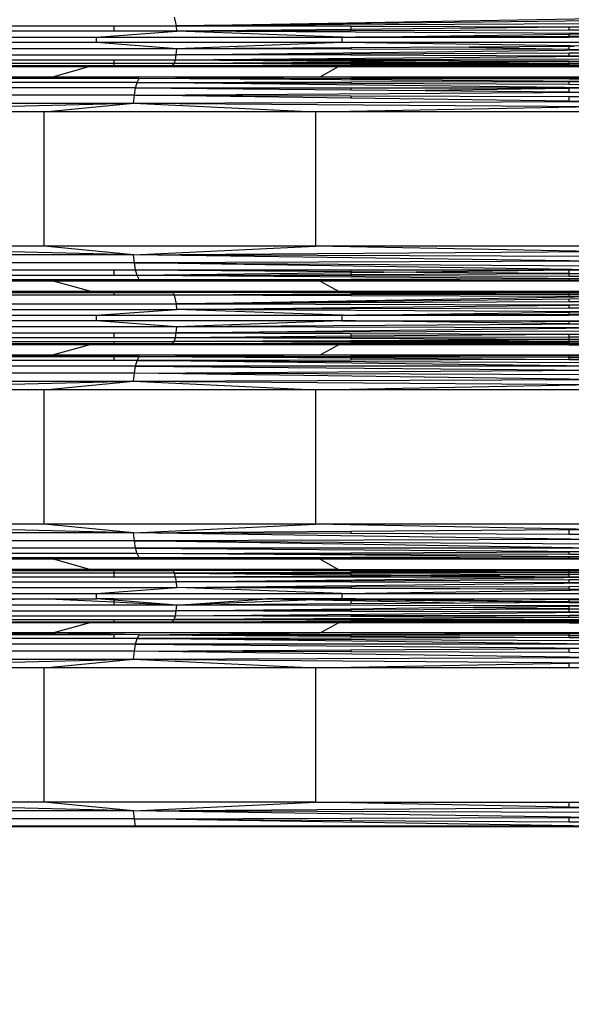
# Model space of a CAD drawing. Units: millimetres. Extents: x -491 to 8992, y 414 to 8232.
# Drawn here: x 3296 to 3390, y 2931 to 3098 of the extents above; entities that cross this region are included whole.
import ezdxf

# ---------------------------------------------------------------- set-up
doc = ezdxf.new("R2010")
doc.units = ezdxf.units.MM
doc.layers.add('Strefa bezpieczna', color=8, linetype='Continuous')
doc.dimstyles.get("Standard").update_dxf_attribs({"dimtxt": 180, "dimasz": 200, "dimexe": 0.18, "dimexo": 0.0625, "dimgap": 200, "dimtad": 0, "dimtih": 1, "dimtoh": 1, "dimlfac": 0.001, "dimzin": 0, "dimdsep": 46, "dimtxsty": 'Standard', "dimcen": 0.09, "dimse1": 1, "dimse2": 1, "dimadec": 0, "dimazin": 0, "dimtfac": 1, "dimtdec": 4, "dimtofl": 0, "dimtmove": 0, "dimatfit": 3, "dimfxl": 0, "dimtolj": 1, "dimtzin": 0, "dimarcsym": 0})

# ---------------------------------------------------------------- blocks, each defined once
blk = doc.blocks.new('*D1')
at = {"layer": 'Defpoints', "color": 0}
for p in [(5375.78, 6846.99), (-252.89, 414.14), (3764.6, 414.14)]:
    blk.add_point(p, dxfattribs=at)
at = {"layer": 'Strefa bezpieczna', "color": 0, "lineweight": -2}
for p, q in [((-252.89, 6646.99), (-252.89, 4126.05)), ((-252.89, 614.14), (-252.89, 3546.05))]:
    blk.add_line(p, q, dxfattribs=at)
at = {"layer": 'Strefa bezpieczna', "color": 0}
for points in [[(-286.23, 6646.99), (-219.56, 6646.99), (-252.89, 6846.99)], [(-286.23, 614.14), (-219.56, 614.14), (-252.89, 414.14)]]:
    blk.add_solid(points, dxfattribs=at)
at = {"layer": 'Strefa bezpieczna', "color": 0, "insert": (-252.89, 3836.05), "char_height": 180, "attachment_point": 5}
blk.add_mtext('\\A1;6.43', dxfattribs=at)
blk = doc.blocks.new('*D2')
at = {"layer": 'Defpoints', "color": 0}
for p in [(6085.86, 5346.99), (650.94, 1708.32), (4395.58, 1708.32)]:
    blk.add_point(p, dxfattribs=at)
at = {"layer": 'Strefa bezpieczna', "color": 0, "lineweight": -2}
for p, q in [((650.94, 5146.99), (650.94, 3836.05)), ((650.94, 1908.32), (650.94, 3256.05))]:
    blk.add_line(p, q, dxfattribs=at)
at = {"layer": 'Strefa bezpieczna', "color": 0}
for points in [[(617.61, 5146.99), (684.28, 5146.99), (650.94, 5346.99)], [(617.61, 1908.32), (684.28, 1908.32), (650.94, 1708.32)]]:
    blk.add_solid(points, dxfattribs=at)
at = {"layer": 'Strefa bezpieczna', "color": 0, "insert": (650.94, 3546.05), "char_height": 180, "attachment_point": 5}
blk.add_mtext('\\A1;3.64', dxfattribs=at)
blk = doc.blocks.new('*D4')
at = {"layer": 'Defpoints', "color": 0}
for p in [(7028.03, 7571.07), (7028.03, 4598.64), (2787.31, 2368.09)]:
    blk.add_point(p, dxfattribs=at)
at = {"layer": 'Strefa bezpieczna', "color": 0, "lineweight": -2}
for p, q in [((2987.31, 7571.07), (4521.52, 7571.07)), ((6828.03, 7571.07), (5461.52, 7571.07))]:
    blk.add_line(p, q, dxfattribs=at)
at = {"layer": 'Strefa bezpieczna', "color": 0}
for points in [[(2987.31, 7604.41), (2987.31, 7537.74), (2787.31, 7571.07)], [(6828.03, 7604.41), (6828.03, 7537.74), (7028.03, 7571.07)]]:
    blk.add_solid(points, dxfattribs=at)
at = {"layer": 'Strefa bezpieczna', "color": 0, "insert": (4991.52, 7571.07), "char_height": 180, "attachment_point": 5}
blk.add_mtext('\\A1;4.24', dxfattribs=at)

msp = doc.modelspace()

# ---------------------------------------------------------------- linework, layer by layer
for p, q in [((3322.589, 3097.371), (3322.249, 3098.852)), ((3273.672, 3097.371), (3311.945, 3097.371)), ((3311.945, 3097.371), (3311.945, 3096.427)), ((3311.945, 3097.371), (3322.589, 3097.371)), ((3322.589, 3097.371), (3393.525, 3098.613)), ((3393.525, 3098.197), (3322.589, 3097.371)), ((3393.525, 3097.719), (3322.589, 3097.371)), ((3322.681, 3096.427), (3322.589, 3097.371)), ((3322.589, 3097.371), (3352.226, 3097.296)), ((3352.226, 3097.296), (3352.226, 3096.745)), ((3352.226, 3097.296), (3389.378, 3097.201)), ((3389.378, 3097.146), (3352.226, 3096.745)), ((3389.378, 3097.146), (3389.378, 3097.201)), ((3389.378, 3097.201), (3393.525, 3097.19)), ((3393.525, 3097.19), (3389.378, 3097.146)), ((3389.378, 3096.611), (3389.378, 3097.146)), ((3269.313, 3095.421), (3308.978, 3095.421)), ((3311.945, 3096.427), (3273.672, 3096.427)), ((3308.978, 3095.421), (3322.681, 3096.427)), ((3308.978, 3095.421), (3350.725, 3095.421)), ((3308.978, 3094.5), (3308.978, 3095.421)), ((3322.681, 3096.427), (3311.945, 3096.427)), ((3352.226, 3096.745), (3322.681, 3096.427)), ((3352.226, 3096.509), (3322.681, 3096.427)), ((3350.725, 3095.421), (3322.681, 3096.427)), ((3393.525, 3096.029), (3322.681, 3096.427)), ((3350.924, 3095.424), (3350.725, 3095.421)), ((3350.725, 3095.421), (3350.725, 3094.5)), ((3350.924, 3095.424), (3353.048, 3095.454)), ((3350.924, 3095.424), (3389.378, 3095.421)), ((3352.226, 3096.745), (3352.226, 3096.509)), ((3389.378, 3096.611), (3352.226, 3096.509)), ((3353.048, 3095.454), (3389.378, 3095.97)), ((3389.378, 3095.534), (3353.048, 3095.454)), ((3393.525, 3096.623), (3389.378, 3096.611)), ((3389.378, 3095.97), (3393.525, 3096.029)), ((3389.378, 3095.534), (3389.378, 3095.97)), ((3393.525, 3095.543), (3389.378, 3095.534)), ((3389.378, 3095.421), (3389.378, 3095.534)), ((3393.525, 3095.421), (3389.378, 3095.421)), ((3308.978, 3094.5), (3269.313, 3094.5)), ((3322.677, 3093.439), (3308.978, 3094.5)), ((3350.725, 3094.5), (3308.978, 3094.5)), ((3350.725, 3094.5), (3322.677, 3093.439)), ((3393.525, 3093.892), (3350.725, 3094.5)), ((3393.525, 3094.5), (3350.725, 3094.5)), ((3372.35, 3093.757), (3352.226, 3093.628)), ((3389.378, 3093.866), (3372.35, 3093.757)), ((3372.35, 3093.757), (3389.378, 3093.388)), ((3390.258, 3093.871), (3389.378, 3093.866)), ((3389.378, 3093.388), (3389.378, 3093.866)), ((3256.46, 3092.45), (3322.575, 3092.45)), ((3322.677, 3093.439), (3256.658, 3093.439)), ((3322.413, 3091.601), (3322.575, 3092.45)), ((3322.413, 3091.601), (3393.525, 3092.202)), ((3322.575, 3092.45), (3322.677, 3093.439)), ((3322.575, 3092.45), (3393.525, 3093.298)), ((3352.226, 3092.567), (3322.575, 3092.45)), ((3352.226, 3092.347), (3322.575, 3092.45)), ((3352.226, 3093.628), (3322.677, 3093.439)), ((3352.226, 3093.38), (3322.677, 3093.439)), ((3352.226, 3093.628), (3352.226, 3093.38)), ((3389.378, 3093.306), (3352.226, 3093.38)), ((3389.378, 3092.714), (3352.226, 3092.567)), ((3352.226, 3092.567), (3352.226, 3092.347)), ((3389.378, 3092.217), (3352.226, 3092.347)), ((3389.378, 3093.306), (3389.378, 3093.388)), ((3389.378, 3093.388), (3393.525, 3093.298)), ((3393.525, 3093.298), (3389.378, 3093.306)), ((3393.525, 3092.731), (3389.378, 3092.714)), ((3389.378, 3092.217), (3389.378, 3092.714)), ((3393.525, 3092.202), (3389.378, 3092.217)), ((3267.668, 3090.415), (3307.858, 3090.415)), ((3273.672, 3091.601), (3311.945, 3091.601)), ((3311.945, 3090.95), (3273.672, 3090.95)), ((3311.945, 3090.54), (3273.672, 3090.54)), ((3307.858, 3090.415), (3301.71, 3088.695)), ((3307.858, 3090.415), (3321.954, 3090.54)), ((3307.858, 3090.415), (3350.158, 3090.415)), ((3311.945, 3091.601), (3311.945, 3090.95)), ((3311.945, 3091.601), (3322.413, 3091.601)), ((3311.945, 3090.95), (3311.945, 3090.54)), ((3322.201, 3090.95), (3311.945, 3090.95)), ((3321.954, 3090.54), (3311.945, 3090.54)), ((3321.954, 3090.54), (3322.201, 3090.95)), ((3321.954, 3090.54), (3352.226, 3090.719)), ((3352.226, 3090.605), (3321.954, 3090.54)), ((3350.158, 3090.415), (3321.954, 3090.54)), ((3321.954, 3090.54), (3393.525, 3090.415)), ((3352.226, 3090.528), (3321.954, 3090.54)), ((3322.201, 3090.95), (3322.413, 3091.601)), ((3352.226, 3091.101), (3322.201, 3090.95)), ((3352.226, 3090.955), (3322.201, 3090.95)), ((3352.226, 3090.842), (3322.201, 3090.95)), ((3322.413, 3091.601), (3393.525, 3091.724)), ((3352.226, 3091.478), (3322.413, 3091.601)), ((3322.413, 3091.601), (3352.226, 3091.333)), ((3347.045, 3088.695), (3350.158, 3090.415)), ((3350.158, 3090.415), (3393.525, 3090.415)), ((3352.226, 3091.478), (3352.226, 3091.333)), ((3389.378, 3091.325), (3352.226, 3091.478)), ((3352.226, 3091.333), (3352.226, 3091.101)), ((3352.226, 3091.333), (3368.834, 3091.184)), ((3368.834, 3091.184), (3352.226, 3091.101)), ((3352.226, 3091.101), (3352.226, 3090.955)), ((3389.378, 3090.961), (3352.226, 3090.955)), ((3352.226, 3090.955), (3352.226, 3090.842)), ((3365.265, 3090.795), (3352.226, 3090.842)), ((3352.226, 3090.842), (3352.226, 3090.719)), ((3352.226, 3090.719), (3365.265, 3090.795)), ((3352.226, 3090.719), (3352.226, 3090.605)), ((3389.378, 3090.709), (3352.226, 3090.605)), ((3352.226, 3090.605), (3352.226, 3090.528)), ((3389.378, 3090.512), (3352.226, 3090.528)), ((3365.265, 3090.795), (3389.378, 3090.961)), ((3389.378, 3090.709), (3365.265, 3090.795)), ((3389.378, 3091.287), (3368.834, 3091.184)), ((3368.834, 3091.184), (3389.378, 3090.999)), ((3389.378, 3091.287), (3389.378, 3091.325)), ((3393.525, 3091.308), (3389.378, 3091.325)), ((3393.525, 3091.308), (3389.378, 3091.287)), ((3389.378, 3090.999), (3389.378, 3091.287)), ((3389.378, 3090.961), (3389.378, 3090.999)), ((3389.378, 3090.999), (3393.525, 3090.962)), ((3393.525, 3090.962), (3389.378, 3090.961)), ((3389.378, 3090.709), (3389.378, 3090.961)), ((3393.525, 3090.694), (3389.378, 3090.709)), ((3389.378, 3090.512), (3389.378, 3090.709)), ((3393.525, 3090.51), (3389.378, 3090.512)), ((3315.933, 3087.742), (3243.629, 3087.742)), ((3273.672, 3088.695), (3301.71, 3088.695)), ((3311.945, 3088.391), (3273.672, 3088.391)), ((3280.208, 3088.581), (3301.71, 3088.695)), ((3311.945, 3088.391), (3280.208, 3088.581)), ((3311.945, 3088.481), (3301.71, 3088.695)), ((3301.71, 3088.695), (3311.945, 3088.695)), ((3311.945, 3088.695), (3311.945, 3088.481)), ((3311.945, 3088.695), (3347.045, 3088.695)), ((3311.945, 3088.481), (3311.945, 3088.391)), ((3316.264, 3088.391), (3311.945, 3088.481)), ((3316.264, 3088.391), (3311.945, 3088.391)), ((3315.652, 3086.786), (3315.933, 3087.742)), ((3315.933, 3087.742), (3316.264, 3088.391)), ((3315.933, 3087.742), (3352.226, 3087.815)), ((3393.525, 3086.786), (3315.933, 3087.742)), ((3315.933, 3087.742), (3352.226, 3087.579)), ((3316.264, 3088.391), (3347.045, 3088.695)), ((3316.264, 3088.391), (3352.226, 3088.468)), ((3393.525, 3087.898), (3316.264, 3088.391)), ((3352.226, 3088.343), (3316.264, 3088.391)), ((3347.045, 3088.695), (3352.226, 3088.695)), ((3352.226, 3088.695), (3352.226, 3088.468)), ((3352.226, 3088.695), (3389.378, 3088.547)), ((3352.226, 3088.695), (3389.378, 3088.695)), ((3352.226, 3088.468), (3389.378, 3088.547)), ((3352.226, 3088.468), (3352.226, 3088.343)), ((3389.378, 3088.293), (3352.226, 3088.343)), ((3352.226, 3087.815), (3389.378, 3087.889)), ((3352.226, 3087.815), (3352.226, 3087.579)), ((3352.226, 3087.579), (3389.378, 3087.412)), ((3389.378, 3088.547), (3389.378, 3088.695)), ((3389.378, 3088.695), (3393.525, 3088.695)), ((3389.378, 3088.547), (3393.525, 3088.556)), ((3389.378, 3088.293), (3389.378, 3088.547)), ((3393.525, 3088.288), (3389.378, 3088.293)), ((3389.378, 3087.889), (3393.525, 3087.898)), ((3389.378, 3087.412), (3389.378, 3087.889)), ((3389.378, 3087.412), (3393.525, 3087.393)), ((3315.438, 3085.584), (3242.672, 3085.584)), ((3315.652, 3086.786), (3243.086, 3086.786)), ((3315.304, 3084.207), (3315.438, 3085.584)), ((3315.438, 3085.584), (3315.652, 3086.786)), ((3315.438, 3085.584), (3393.525, 3086.09)), ((3315.438, 3085.584), (3352.226, 3085.459)), ((3352.226, 3085.069), (3315.438, 3085.584)), ((3315.652, 3086.786), (3352.226, 3086.786)), ((3315.652, 3086.786), (3352.226, 3086.459)), ((3352.226, 3086.786), (3352.226, 3086.459)), ((3352.226, 3086.786), (3389.378, 3086.786)), ((3352.226, 3086.459), (3364.921, 3086.346)), ((3352.226, 3085.459), (3352.226, 3085.069)), ((3352.226, 3085.459), (3389.378, 3085.334)), ((3389.378, 3086.722), (3364.921, 3086.346)), ((3364.921, 3086.346), (3389.378, 3086.127)), ((3389.378, 3086.722), (3389.378, 3086.786)), ((3393.525, 3086.786), (3389.378, 3086.722)), ((3389.378, 3086.786), (3393.525, 3086.786)), ((3389.378, 3086.127), (3389.378, 3086.722)), ((3389.378, 3086.127), (3393.525, 3086.09)), ((3242.413, 3084.207), (3315.304, 3084.207)), ((3256.238, 3082.741), (3315.304, 3084.207)), ((3300.078, 3082.741), (3315.304, 3084.207)), ((3315.304, 3084.207), (3393.525, 3084.492)), ((3315.304, 3084.207), (3393.525, 3083.626)), ((3315.304, 3084.207), (3346.219, 3082.741)), ((3389.378, 3084.55), (3352.226, 3085.069)), ((3389.378, 3084.55), (3389.378, 3085.334)), ((3389.378, 3085.334), (3393.525, 3085.32)), ((3393.525, 3084.492), (3389.378, 3084.55)), ((3300.078, 3082.741), (3256.238, 3082.741)), ((3300.078, 3059.877), (3300.078, 3082.741)), ((3346.219, 3082.741), (3300.078, 3082.741)), ((3346.219, 3082.741), (3393.525, 3083.626)), ((3393.525, 3082.741), (3346.219, 3082.741)), ((3346.219, 3082.741), (3346.219, 3059.877)), ((3315.304, 3058.411), (3256.238, 3059.877)), ((3300.078, 3059.877), (3256.238, 3059.877)), ((3315.304, 3058.411), (3300.078, 3059.877)), ((3346.219, 3059.877), (3300.078, 3059.877)), ((3315.304, 3058.411), (3346.219, 3059.877)), ((3315.304, 3058.411), (3393.525, 3058.992)), ((3393.525, 3058.992), (3346.219, 3059.877)), ((3393.525, 3059.877), (3346.219, 3059.877)), ((3315.304, 3058.411), (3242.413, 3058.411)), ((3315.438, 3057.034), (3242.672, 3057.034)), ((3315.438, 3057.034), (3315.304, 3058.411)), ((3393.525, 3057.298), (3315.304, 3058.411)), ((3393.525, 3058.126), (3315.304, 3058.411)), ((3393.525, 3057.298), (3315.438, 3057.034)), ((3315.652, 3055.832), (3315.438, 3057.034)), ((3315.438, 3057.034), (3393.525, 3056.528)), ((3393.525, 3055.832), (3315.438, 3057.034)), ((3273.672, 3055.832), (3311.945, 3055.832)), ((3311.945, 3055.832), (3311.945, 3054.876)), ((3311.945, 3055.832), (3315.652, 3055.832)), ((3315.933, 3054.876), (3315.652, 3055.832)), ((3315.652, 3055.832), (3352.226, 3055.832)), ((3315.652, 3055.832), (3352.226, 3055.546)), ((3352.226, 3055.323), (3315.933, 3054.876)), ((3352.226, 3055.832), (3352.226, 3055.546)), ((3352.226, 3055.832), (3389.378, 3055.832)), ((3352.226, 3055.546), (3352.226, 3055.323)), ((3352.226, 3055.546), (3363.336, 3055.46)), ((3363.336, 3055.46), (3352.226, 3055.323)), ((3352.226, 3055.323), (3352.226, 3055.039)), ((3352.226, 3055.039), (3389.378, 3055.206)), ((3389.378, 3055.781), (3363.336, 3055.46)), ((3363.336, 3055.46), (3389.378, 3055.257)), ((3389.378, 3055.781), (3389.378, 3055.832)), ((3389.378, 3055.832), (3393.525, 3055.832)), ((3393.525, 3055.832), (3389.378, 3055.781)), ((3389.378, 3055.257), (3389.378, 3055.781)), ((3389.378, 3055.206), (3389.378, 3055.257)), ((3389.378, 3055.257), (3393.525, 3055.225)), ((3389.378, 3055.206), (3393.525, 3055.225)), ((3389.378, 3054.729), (3389.378, 3055.206)), ((3311.945, 3054.876), (3273.672, 3054.876)), ((3273.672, 3054.227), (3311.945, 3054.227)), ((3301.71, 3053.923), (3273.672, 3053.923)), ((3280.208, 3054.037), (3311.945, 3054.227)), ((3301.71, 3053.923), (3280.208, 3054.037)), ((3301.71, 3053.923), (3311.945, 3054.137)), ((3307.858, 3052.203), (3301.71, 3053.923)), ((3311.945, 3053.923), (3301.71, 3053.923)), ((3315.933, 3054.876), (3311.945, 3054.876)), ((3311.945, 3054.227), (3311.945, 3054.137)), ((3311.945, 3054.137), (3316.264, 3054.227)), ((3311.945, 3054.227), (3316.264, 3054.227)), ((3311.945, 3054.137), (3311.945, 3053.923)), ((3347.045, 3053.923), (3311.945, 3053.923)), ((3315.933, 3054.876), (3352.226, 3055.039)), ((3316.264, 3054.227), (3315.933, 3054.876)), ((3393.525, 3054.33), (3315.933, 3054.876)), ((3352.226, 3054.803), (3315.933, 3054.876)), ((3316.264, 3054.227), (3352.226, 3054.275)), ((3316.264, 3054.227), (3347.045, 3053.923)), ((3316.264, 3054.227), (3352.226, 3054.15)), ((3347.045, 3053.923), (3350.158, 3052.203)), ((3352.226, 3053.923), (3347.045, 3053.923)), ((3352.226, 3055.039), (3352.226, 3054.803)), ((3389.378, 3054.729), (3352.226, 3054.803)), ((3352.226, 3054.275), (3389.378, 3054.324)), ((3352.226, 3054.275), (3352.226, 3054.15)), ((3352.226, 3054.15), (3352.226, 3053.923)), ((3352.226, 3054.15), (3389.378, 3054.05)), ((3389.378, 3054.05), (3352.226, 3053.923)), ((3389.378, 3053.923), (3352.226, 3053.923)), ((3393.525, 3054.72), (3389.378, 3054.729)), ((3389.378, 3054.324), (3393.525, 3054.33)), ((3389.378, 3054.05), (3389.378, 3054.324)), ((3389.378, 3054.05), (3393.525, 3054.062)), ((3389.378, 3053.923), (3389.378, 3054.05)), ((3393.525, 3053.923), (3389.378, 3053.923)), ((3273.672, 3052.203), (3307.858, 3052.203)), ((3273.672, 3051.995), (3311.945, 3051.995)), ((3311.945, 3052.143), (3307.858, 3052.203)), ((3307.858, 3052.203), (3311.945, 3052.203)), ((3311.945, 3052.203), (3311.945, 3052.143)), ((3311.945, 3052.203), (3350.158, 3052.203)), ((3322.022, 3051.995), (3311.945, 3052.143)), ((3311.945, 3052.143), (3311.945, 3051.995)), ((3311.945, 3051.995), (3311.945, 3051.549)), ((3311.945, 3051.995), (3322.022, 3051.995)), ((3350.158, 3052.203), (3322.022, 3051.995)), ((3352.226, 3052.042), (3322.022, 3051.995)), ((3322.249, 3051.549), (3322.022, 3051.995)), ((3352.226, 3051.965), (3322.022, 3051.995)), ((3350.158, 3052.203), (3352.226, 3052.203)), ((3352.226, 3052.203), (3352.226, 3052.042)), ((3352.226, 3052.203), (3389.378, 3052.101)), ((3352.226, 3052.203), (3389.378, 3052.203)), ((3389.378, 3052.101), (3352.226, 3052.042)), ((3352.226, 3052.042), (3352.226, 3051.965)), ((3389.378, 3051.928), (3352.226, 3051.965)), ((3352.226, 3051.965), (3352.226, 3051.707)), ((3389.378, 3051.902), (3352.226, 3051.707)), ((3389.378, 3052.203), (3393.525, 3052.203)), ((3389.378, 3052.101), (3389.378, 3052.203)), ((3393.525, 3052.108), (3389.378, 3052.101)), ((3389.378, 3051.928), (3389.378, 3052.101)), ((3393.525, 3051.924), (3389.378, 3051.928)), ((3389.378, 3051.902), (3389.378, 3051.928)), ((3393.525, 3051.924), (3389.378, 3051.902)), ((3389.378, 3051.65), (3389.378, 3051.902)), ((3311.945, 3051.549), (3273.672, 3051.549)), ((3322.249, 3051.549), (3311.945, 3051.549)), ((3352.226, 3051.707), (3322.249, 3051.549)), ((3352.226, 3051.594), (3322.249, 3051.549)), ((3322.589, 3050.068), (3322.249, 3051.549)), ((3352.226, 3051.449), (3322.249, 3051.549)), ((3322.589, 3050.068), (3393.525, 3051.31)), ((3352.226, 3050.413), (3322.589, 3050.068)), ((3352.226, 3050.214), (3322.589, 3050.068)), ((3352.226, 3051.707), (3352.226, 3051.594)), ((3389.378, 3051.65), (3352.226, 3051.594)), ((3352.226, 3051.594), (3352.226, 3051.449)), ((3389.378, 3051.324), (3352.226, 3051.449)), ((3389.378, 3050.845), (3352.226, 3050.413)), ((3352.226, 3050.413), (3352.226, 3050.214)), ((3389.378, 3050.396), (3352.226, 3050.214)), ((3393.525, 3051.656), (3389.378, 3051.65)), ((3389.378, 3051.324), (3389.378, 3051.65)), ((3393.525, 3051.31), (3389.378, 3051.324)), ((3393.525, 3050.894), (3389.378, 3050.845)), ((3389.378, 3050.396), (3389.378, 3050.845)), ((3393.525, 3050.416), (3389.378, 3050.396)), ((3256.487, 3050.068), (3322.589, 3050.068)), ((3256.665, 3049.124), (3322.681, 3049.124)), ((3308.978, 3048.118), (3322.681, 3049.124)), ((3322.589, 3050.068), (3393.525, 3049.887)), ((3322.681, 3049.124), (3322.589, 3050.068)), ((3322.681, 3049.124), (3352.226, 3049.442)), ((3352.226, 3049.206), (3322.681, 3049.124)), ((3350.725, 3048.118), (3322.681, 3049.124)), ((3393.525, 3048.726), (3322.681, 3049.124)), ((3352.226, 3049.442), (3389.378, 3049.843)), ((3352.226, 3049.442), (3352.226, 3049.206)), ((3389.378, 3049.308), (3352.226, 3049.206)), ((3353.048, 3048.151), (3389.378, 3048.667)), ((3389.378, 3049.843), (3393.525, 3049.887)), ((3389.378, 3049.308), (3389.378, 3049.843)), ((3393.525, 3049.32), (3389.378, 3049.308)), ((3389.378, 3048.667), (3393.525, 3048.726)), ((3389.378, 3048.231), (3389.378, 3048.667)), ((3269.313, 3048.118), (3308.978, 3048.118)), ((3308.978, 3047.197), (3269.313, 3047.197)), ((3308.978, 3048.118), (3350.725, 3048.118)), ((3308.978, 3047.197), (3308.978, 3048.118)), ((3322.677, 3046.136), (3308.978, 3047.197)), ((3350.725, 3047.197), (3308.978, 3047.197)), ((3350.725, 3047.197), (3322.677, 3046.136)), ((3350.924, 3048.121), (3350.725, 3048.118)), ((3350.725, 3048.118), (3350.725, 3047.197)), ((3350.725, 3047.197), (3376.346, 3047.197)), ((3353.048, 3047.164), (3350.725, 3047.197)), ((3350.924, 3048.121), (3353.048, 3048.151)), ((3350.924, 3048.121), (3389.378, 3048.118)), ((3389.378, 3048.231), (3353.048, 3048.151)), ((3389.378, 3047.084), (3353.048, 3047.164)), ((3389.378, 3046.648), (3353.048, 3047.164)), ((3376.346, 3047.197), (3389.378, 3047.084)), ((3376.346, 3047.197), (3389.378, 3047.197)), ((3393.525, 3048.24), (3389.378, 3048.231)), ((3389.378, 3048.118), (3389.378, 3048.231)), ((3393.525, 3048.118), (3389.378, 3048.118)), ((3389.378, 3047.084), (3389.378, 3047.197)), ((3389.378, 3047.197), (3393.525, 3047.197)), ((3389.378, 3046.648), (3389.378, 3047.084)), ((3393.525, 3047.075), (3389.378, 3047.084)), ((3322.677, 3046.136), (3256.658, 3046.136)), ((3322.575, 3045.147), (3322.677, 3046.136)), ((3322.575, 3045.147), (3393.525, 3045.995)), ((3393.525, 3045.428), (3322.575, 3045.147)), ((3393.525, 3046.589), (3322.677, 3046.136)), ((3393.525, 3045.995), (3322.677, 3046.136)), ((3393.525, 3046.589), (3389.378, 3046.648)), ((3273.672, 3045.147), (3311.945, 3045.147)), ((3311.945, 3044.298), (3273.672, 3044.298)), ((3273.672, 3043.647), (3311.945, 3043.647)), ((3311.945, 3045.147), (3311.945, 3044.298)), ((3311.945, 3045.147), (3322.575, 3045.147)), ((3322.413, 3044.298), (3311.945, 3044.298)), ((3311.945, 3043.647), (3311.945, 3043.237)), ((3311.945, 3043.647), (3322.201, 3043.647)), ((3321.954, 3043.237), (3322.201, 3043.647)), ((3322.201, 3043.647), (3322.413, 3044.298)), ((3352.226, 3043.798), (3322.201, 3043.647)), ((3352.226, 3043.652), (3322.201, 3043.647)), ((3352.226, 3043.539), (3322.201, 3043.647)), ((3322.413, 3044.298), (3322.575, 3045.147)), ((3352.226, 3044.55), (3322.413, 3044.298)), ((3352.226, 3044.35), (3322.413, 3044.298)), ((3352.226, 3044.175), (3322.413, 3044.298)), ((3322.575, 3045.147), (3352.226, 3045.044)), ((3352.226, 3045.044), (3352.226, 3044.55)), ((3352.226, 3045.044), (3389.378, 3044.914)), ((3389.378, 3044.864), (3352.226, 3044.55)), ((3352.226, 3044.55), (3352.226, 3044.35)), ((3389.378, 3044.414), (3352.226, 3044.35)), ((3352.226, 3044.35), (3352.226, 3044.175)), ((3389.378, 3044.022), (3352.226, 3044.175)), ((3368.834, 3043.881), (3352.226, 3043.798)), ((3352.226, 3043.798), (3352.226, 3043.652)), ((3389.378, 3043.658), (3352.226, 3043.652)), ((3352.226, 3043.652), (3352.226, 3043.539)), ((3365.265, 3043.493), (3352.226, 3043.539)), ((3352.226, 3043.539), (3352.226, 3043.416)), ((3352.226, 3043.416), (3365.265, 3043.493)), ((3365.265, 3043.493), (3389.378, 3043.658)), ((3389.378, 3043.406), (3365.265, 3043.493)), ((3389.378, 3043.984), (3368.834, 3043.881)), ((3368.834, 3043.881), (3389.378, 3043.696)), ((3389.378, 3044.864), (3389.378, 3044.914)), ((3389.378, 3044.914), (3393.525, 3044.899)), ((3393.525, 3044.899), (3389.378, 3044.864)), ((3389.378, 3044.414), (3389.378, 3044.864)), ((3393.525, 3044.421), (3389.378, 3044.414)), ((3389.378, 3044.022), (3389.378, 3044.414)), ((3393.525, 3044.005), (3389.378, 3044.022)), ((3393.525, 3044.005), (3389.378, 3043.984)), ((3389.378, 3043.696), (3389.378, 3043.984)), ((3389.378, 3043.696), (3393.525, 3043.659)), ((3389.378, 3043.658), (3389.378, 3043.696)), ((3393.525, 3043.659), (3389.378, 3043.658)), ((3389.378, 3043.406), (3389.378, 3043.658)), ((3311.945, 3043.237), (3273.672, 3043.237)), ((3307.858, 3043.112), (3273.672, 3043.112)), ((3307.858, 3043.112), (3301.71, 3041.392)), ((3307.858, 3043.112), (3311.945, 3043.148)), ((3311.945, 3043.112), (3307.858, 3043.112)), ((3311.945, 3043.148), (3321.954, 3043.237)), ((3311.945, 3043.237), (3311.945, 3043.148)), ((3321.954, 3043.237), (3311.945, 3043.237)), ((3311.945, 3043.148), (3311.945, 3043.112)), ((3350.158, 3043.112), (3311.945, 3043.112)), ((3321.954, 3043.237), (3352.226, 3043.416)), ((3352.226, 3043.302), (3321.954, 3043.237)), ((3350.158, 3043.112), (3321.954, 3043.237)), ((3352.226, 3043.225), (3321.954, 3043.237)), ((3321.954, 3043.237), (3352.226, 3043.184)), ((3347.045, 3041.392), (3350.158, 3043.112)), ((3352.226, 3043.112), (3350.158, 3043.112)), ((3352.226, 3043.416), (3352.226, 3043.302)), ((3389.378, 3043.406), (3352.226, 3043.302)), ((3352.226, 3043.302), (3352.226, 3043.225)), ((3389.378, 3043.198), (3352.226, 3043.225)), ((3352.226, 3043.225), (3352.226, 3043.184)), ((3352.226, 3043.184), (3369.375, 3043.154)), ((3352.226, 3043.184), (3352.226, 3043.112)), ((3352.226, 3043.112), (3369.375, 3043.154)), ((3389.378, 3043.112), (3352.226, 3043.112)), ((3369.375, 3043.154), (3389.378, 3043.198)), ((3369.375, 3043.154), (3389.378, 3043.112)), ((3393.525, 3043.391), (3389.378, 3043.406)), ((3389.378, 3043.198), (3389.378, 3043.406)), ((3393.525, 3043.207), (3389.378, 3043.198)), ((3389.378, 3043.112), (3389.378, 3043.198)), ((3389.378, 3043.112), (3393.525, 3043.112)), ((3273.672, 3041.392), (3301.71, 3041.392)), ((3273.672, 3041.088), (3311.945, 3041.088)), ((3311.945, 3040.439), (3273.672, 3040.439)), ((3280.208, 3041.278), (3301.71, 3041.392)), ((3311.945, 3041.088), (3280.208, 3041.278)), ((3311.945, 3041.178), (3301.71, 3041.392)), ((3301.71, 3041.392), (3311.945, 3041.392)), ((3311.945, 3041.392), (3347.045, 3041.392)), ((3311.945, 3041.392), (3311.945, 3041.178)), ((3316.264, 3041.088), (3311.945, 3041.178)), ((3311.945, 3041.178), (3311.945, 3041.088)), ((3311.945, 3041.088), (3311.945, 3040.439)), ((3311.945, 3041.088), (3316.264, 3041.088)), ((3315.933, 3040.439), (3311.945, 3040.439)), ((3315.652, 3039.483), (3315.933, 3040.439)), ((3315.933, 3040.439), (3316.264, 3041.088)), ((3352.226, 3040.512), (3315.933, 3040.439)), ((3315.933, 3040.439), (3393.525, 3040.09)), ((3393.525, 3039.483), (3315.933, 3040.439)), ((3316.264, 3041.088), (3347.045, 3041.392)), ((3316.264, 3041.088), (3352.226, 3041.165)), ((3316.264, 3041.088), (3352.226, 3040.858)), ((3316.264, 3041.088), (3352.226, 3041.04)), ((3347.045, 3041.392), (3352.226, 3041.392)), ((3352.226, 3041.392), (3352.226, 3041.165)), ((3352.226, 3041.392), (3389.378, 3041.265)), ((3352.226, 3041.392), (3389.378, 3041.392)), ((3352.226, 3041.165), (3389.378, 3041.265)), ((3352.226, 3041.165), (3352.226, 3041.04)), ((3352.226, 3041.04), (3352.226, 3040.858)), ((3352.226, 3041.04), (3389.378, 3040.991)), ((3352.226, 3040.858), (3352.226, 3040.512)), ((3352.226, 3040.858), (3389.378, 3040.621)), ((3389.378, 3040.586), (3352.226, 3040.512)), ((3389.378, 3041.265), (3389.378, 3041.392)), ((3389.378, 3041.392), (3393.525, 3041.392)), ((3389.378, 3040.991), (3389.378, 3041.265)), ((3389.378, 3041.265), (3393.525, 3041.253)), ((3389.378, 3040.621), (3389.378, 3040.991)), ((3389.378, 3040.991), (3393.525, 3040.985)), ((3389.378, 3040.586), (3389.378, 3040.621)), ((3389.378, 3040.621), (3393.525, 3040.595)), ((3393.525, 3040.595), (3389.378, 3040.586)), ((3315.652, 3039.483), (3243.086, 3039.483)), ((3315.438, 3038.281), (3315.652, 3039.483)), ((3315.438, 3038.281), (3393.525, 3038.787)), ((3393.525, 3039.483), (3315.652, 3039.483)), ((3315.652, 3039.483), (3393.525, 3038.787)), ((3242.413, 3036.904), (3315.304, 3036.904)), ((3315.438, 3038.281), (3242.672, 3038.281)), ((3256.238, 3035.438), (3315.304, 3036.904)), ((3300.078, 3035.438), (3315.304, 3036.904)), ((3315.304, 3036.904), (3315.438, 3038.281)), ((3315.304, 3036.904), (3393.525, 3037.189)), ((3315.304, 3036.904), (3393.525, 3036.323)), ((3315.304, 3036.904), (3346.219, 3035.438)), ((3393.525, 3037.189), (3315.438, 3038.281)), ((3393.525, 3038.017), (3315.438, 3038.281)), ((3300.078, 3035.438), (3256.238, 3035.438)), ((3300.078, 3012.574), (3300.078, 3035.438)), ((3346.219, 3035.438), (3300.078, 3035.438)), ((3346.219, 3035.438), (3393.525, 3036.323)), ((3393.525, 3035.438), (3346.219, 3035.438)), ((3346.219, 3035.438), (3346.219, 3012.574)), ((3315.304, 3011.108), (3256.238, 3012.574)), ((3300.078, 3012.574), (3256.238, 3012.574)), ((3315.304, 3011.108), (3300.078, 3012.574)), ((3346.219, 3012.574), (3300.078, 3012.574)), ((3315.304, 3011.108), (3346.219, 3012.574)), ((3393.525, 3011.689), (3346.219, 3012.574)), ((3393.525, 3012.574), (3346.219, 3012.574)), ((3352.226, 3011.382), (3389.378, 3011.658)), ((3389.378, 3011.658), (3393.525, 3011.689)), ((3389.378, 3010.838), (3389.378, 3011.658)), ((3315.304, 3011.108), (3242.413, 3011.108)), ((3315.304, 3011.108), (3352.226, 3011.382)), ((3315.438, 3009.731), (3315.304, 3011.108)), ((3393.525, 3009.995), (3315.304, 3011.108)), ((3352.226, 3010.973), (3315.304, 3011.108)), ((3393.525, 3009.995), (3315.438, 3009.731)), ((3352.226, 3011.382), (3352.226, 3010.973)), ((3389.378, 3010.838), (3352.226, 3010.973)), ((3393.525, 3010.823), (3389.378, 3010.838)), ((3315.438, 3009.731), (3242.672, 3009.731)), ((3315.652, 3008.529), (3243.086, 3008.529)), ((3315.652, 3008.529), (3315.438, 3009.731)), ((3315.438, 3009.731), (3393.525, 3009.225)), ((3393.525, 3008.529), (3315.438, 3009.731)), ((3315.933, 3007.573), (3315.652, 3008.529)), ((3393.525, 3008.529), (3315.652, 3008.529)), ((3315.652, 3008.529), (3393.525, 3007.922)), ((3315.933, 3007.573), (3243.629, 3007.573)), ((3273.672, 3006.924), (3311.945, 3006.924)), ((3280.208, 3006.734), (3311.945, 3006.924)), ((3301.71, 3006.62), (3280.208, 3006.734)), ((3301.71, 3006.62), (3311.945, 3006.834)), ((3311.945, 3006.924), (3311.945, 3006.834)), ((3311.945, 3006.834), (3316.264, 3006.924)), ((3311.945, 3006.924), (3316.264, 3006.924)), ((3311.945, 3006.834), (3311.945, 3006.62)), ((3315.933, 3007.573), (3352.226, 3007.736)), ((3316.264, 3006.924), (3315.933, 3007.573)), ((3393.525, 3007.027), (3315.933, 3007.573)), ((3352.226, 3007.5), (3315.933, 3007.573)), ((3316.264, 3006.924), (3352.226, 3006.972)), ((3316.264, 3006.924), (3347.045, 3006.62)), ((3316.264, 3006.924), (3352.226, 3006.847)), ((3352.226, 3007.736), (3389.378, 3007.903)), ((3352.226, 3007.736), (3352.226, 3007.5)), ((3389.378, 3007.426), (3352.226, 3007.5)), ((3352.226, 3006.972), (3389.378, 3007.022)), ((3352.226, 3006.972), (3352.226, 3006.847)), ((3352.226, 3006.847), (3352.226, 3006.62)), ((3352.226, 3006.847), (3389.378, 3006.747)), ((3389.378, 3006.747), (3352.226, 3006.62)), ((3389.378, 3007.903), (3393.525, 3007.922)), ((3389.378, 3007.426), (3389.378, 3007.903)), ((3393.525, 3007.417), (3389.378, 3007.426)), ((3389.378, 3007.022), (3393.525, 3007.027)), ((3389.378, 3006.747), (3389.378, 3007.022)), ((3389.378, 3006.747), (3393.525, 3006.759)), ((3389.378, 3006.62), (3389.378, 3006.747)), ((3301.71, 3006.62), (3273.672, 3006.62)), ((3307.858, 3004.9), (3301.71, 3006.62)), ((3311.945, 3006.62), (3301.71, 3006.62)), ((3347.045, 3006.62), (3311.945, 3006.62)), ((3347.045, 3006.62), (3350.158, 3004.9)), ((3352.226, 3006.62), (3347.045, 3006.62)), ((3389.378, 3006.62), (3352.226, 3006.62)), ((3393.525, 3006.62), (3389.378, 3006.62)), ((3307.858, 3004.9), (3267.668, 3004.9)), ((3273.672, 3004.692), (3311.945, 3004.692)), ((3311.945, 3004.246), (3273.672, 3004.246)), ((3311.945, 3003.591), (3273.672, 3003.591)), ((3322.022, 3004.692), (3307.858, 3004.9)), ((3350.158, 3004.9), (3307.858, 3004.9)), ((3311.945, 3004.692), (3311.945, 3004.246)), ((3311.945, 3004.692), (3322.022, 3004.692)), ((3311.945, 3004.246), (3311.945, 3003.591)), ((3322.249, 3004.246), (3311.945, 3004.246)), ((3322.442, 3003.591), (3311.945, 3003.591)), ((3350.158, 3004.9), (3322.022, 3004.692)), ((3389.378, 3004.814), (3322.022, 3004.692)), ((3322.249, 3004.246), (3322.022, 3004.692)), ((3352.226, 3004.662), (3322.022, 3004.692)), ((3352.226, 3004.404), (3322.249, 3004.246)), ((3352.226, 3004.291), (3322.249, 3004.246)), ((3322.442, 3003.591), (3322.249, 3004.246)), ((3352.226, 3004.146), (3322.249, 3004.246)), ((3322.249, 3004.246), (3352.226, 3003.971)), ((3352.226, 3003.765), (3322.442, 3003.591)), ((3322.589, 3002.766), (3322.442, 3003.591)), ((3352.226, 3003.591), (3322.442, 3003.591)), ((3322.589, 3002.766), (3393.525, 3003.591)), ((3350.158, 3004.9), (3389.378, 3004.9)), ((3389.378, 3004.814), (3350.158, 3004.9)), ((3352.226, 3004.662), (3352.226, 3004.404)), ((3389.378, 3004.625), (3352.226, 3004.662)), ((3389.378, 3004.599), (3352.226, 3004.404)), ((3352.226, 3004.404), (3352.226, 3004.291)), ((3389.378, 3004.347), (3352.226, 3004.291)), ((3352.226, 3004.291), (3352.226, 3004.146)), ((3389.378, 3004.021), (3352.226, 3004.146)), ((3352.226, 3004.146), (3352.226, 3003.971)), ((3352.226, 3003.971), (3365.861, 3003.845)), ((3352.226, 3003.971), (3352.226, 3003.765)), ((3365.861, 3003.845), (3352.226, 3003.765)), ((3352.226, 3003.765), (3352.226, 3003.591)), ((3389.378, 3003.591), (3352.226, 3003.591)), ((3389.378, 3003.983), (3365.861, 3003.845)), ((3365.861, 3003.845), (3389.378, 3003.629)), ((3389.378, 3004.814), (3389.378, 3004.9)), ((3389.378, 3004.9), (3393.525, 3004.9)), ((3393.525, 3004.805), (3389.378, 3004.814)), ((3389.378, 3004.599), (3389.378, 3004.625)), ((3393.525, 3004.621), (3389.378, 3004.625)), ((3393.525, 3004.621), (3389.378, 3004.599)), ((3389.378, 3004.347), (3389.378, 3004.599)), ((3393.525, 3004.353), (3389.378, 3004.347)), ((3389.378, 3004.021), (3389.378, 3004.347)), ((3393.525, 3004.007), (3389.378, 3004.021)), ((3389.378, 3003.983), (3389.378, 3004.021)), ((3393.525, 3004.007), (3389.378, 3003.983)), ((3389.378, 3003.629), (3389.378, 3003.983)), ((3389.378, 3003.629), (3393.525, 3003.591)), ((3389.378, 3003.591), (3389.378, 3003.629)), ((3393.525, 3003.591), (3389.378, 3003.591)), ((3256.487, 3002.766), (3322.589, 3002.766)), ((3256.665, 3001.821), (3322.681, 3001.821)), ((3308.978, 3000.815), (3322.681, 3001.821)), ((3352.226, 3002.911), (3322.589, 3002.766)), ((3322.681, 3001.821), (3322.589, 3002.766)), ((3352.226, 3002.69), (3322.589, 3002.766)), ((3322.681, 3001.821), (3393.525, 3002.584)), ((3322.681, 3001.821), (3352.226, 3001.903)), ((3350.725, 3000.815), (3322.681, 3001.821)), ((3352.226, 3001.655), (3322.681, 3001.821)), ((3389.378, 3003.093), (3352.226, 3002.911)), ((3352.226, 3002.911), (3352.226, 3002.69)), ((3389.378, 3002.595), (3352.226, 3002.69)), ((3352.226, 3001.903), (3389.378, 3002.005)), ((3352.226, 3001.903), (3352.226, 3001.655)), ((3389.378, 3001.503), (3352.226, 3001.655)), ((3389.378, 3001.446), (3352.226, 3001.655)), ((3393.525, 3003.113), (3389.378, 3003.093)), ((3389.378, 3002.595), (3389.378, 3003.093)), ((3393.525, 3002.584), (3389.378, 3002.595)), ((3389.378, 3002.005), (3393.525, 3002.017)), ((3389.378, 3001.503), (3389.378, 3002.005)), ((3269.313, 3000.815), (3308.978, 3000.815)), ((3308.978, 3000.815), (3350.725, 3000.815)), ((3308.978, 2999.894), (3308.978, 3000.815)), ((3350.725, 3000.815), (3393.525, 3001.423)), ((3350.725, 3000.815), (3393.525, 3000.815)), ((3350.725, 3000.815), (3350.725, 2999.894)), ((3389.378, 3001.446), (3389.378, 3001.503)), ((3393.525, 3001.483), (3389.378, 3001.503)), ((3390.114, 3001.442), (3389.378, 3001.446)), ((3300.846, 2999.894), (3273.672, 2999.242)), ((3273.672, 2999.894), (3300.846, 2999.894)), ((3311.945, 2998.833), (3273.672, 2998.833)), ((3300.846, 2999.894), (3311.945, 2999.355)), ((3300.846, 2999.894), (3308.978, 2999.894)), ((3311.945, 2999.664), (3308.978, 2999.894)), ((3311.945, 2999.894), (3308.978, 2999.894)), ((3311.945, 2999.894), (3311.945, 2999.664)), ((3311.945, 2999.894), (3338.042, 2999.894)), ((3322.677, 2998.833), (3311.945, 2999.664)), ((3311.945, 2999.664), (3311.945, 2999.355)), ((3311.945, 2999.355), (3322.677, 2998.833)), ((3311.945, 2999.355), (3311.945, 2998.833)), ((3322.677, 2998.833), (3311.945, 2998.833)), ((3322.575, 2997.844), (3322.677, 2998.833)), ((3322.677, 2998.833), (3338.042, 2999.894)), ((3346.107, 2999.719), (3322.677, 2998.833)), ((3352.226, 2999.022), (3322.677, 2998.833)), ((3393.525, 2998.692), (3322.677, 2998.833)), ((3350.028, 2999.868), (3338.042, 2999.894)), ((3338.042, 2999.894), (3350.725, 2999.894)), ((3347.663, 2999.778), (3338.042, 2999.894)), ((3338.042, 2999.894), (3346.107, 2999.719)), ((3347.663, 2999.778), (3346.107, 2999.719)), ((3346.107, 2999.719), (3352.226, 2999.587)), ((3350.028, 2999.868), (3347.663, 2999.778)), ((3352.226, 2999.723), (3347.663, 2999.778)), ((3350.725, 2999.894), (3350.028, 2999.868)), ((3352.226, 2999.863), (3350.028, 2999.868)), ((3352.226, 2999.894), (3350.725, 2999.894)), ((3352.226, 2999.894), (3352.226, 2999.863)), ((3352.226, 2999.894), (3376.346, 2999.894)), ((3353.048, 2999.861), (3352.226, 2999.894)), ((3352.226, 2999.863), (3352.226, 2999.723)), ((3353.048, 2999.861), (3352.226, 2999.863)), ((3352.226, 2999.723), (3352.226, 2999.587)), ((3389.378, 2999.26), (3352.226, 2999.723)), ((3352.226, 2999.587), (3372.35, 2999.151)), ((3352.226, 2999.587), (3352.226, 2999.022)), ((3372.35, 2999.151), (3352.226, 2999.022)), ((3352.226, 2998.199), (3367.665, 2998.383)), ((3389.378, 2999.345), (3353.048, 2999.861)), ((3389.378, 2999.781), (3353.048, 2999.861)), ((3367.665, 2998.383), (3389.378, 2998.643)), ((3389.378, 2998.166), (3367.665, 2998.383)), ((3389.378, 2999.26), (3372.35, 2999.151)), ((3376.346, 2999.894), (3389.378, 2999.781)), ((3376.346, 2999.894), (3389.378, 2999.894)), ((3389.378, 2999.781), (3389.378, 2999.894)), ((3389.378, 2999.894), (3393.525, 2999.894)), ((3389.378, 2999.781), (3393.525, 2999.772)), ((3389.378, 2999.345), (3389.378, 2999.781)), ((3389.378, 2999.26), (3389.378, 2999.345)), ((3393.525, 2999.286), (3389.378, 2999.345)), ((3389.378, 2999.26), (3393.525, 2999.286)), ((3389.378, 2998.643), (3393.525, 2998.692)), ((3389.378, 2998.166), (3389.378, 2998.643)), ((3256.146, 2996.995), (3322.413, 2996.995)), ((3256.46, 2997.844), (3322.575, 2997.844)), ((3322.201, 2996.344), (3322.413, 2996.995)), ((3393.525, 2996.702), (3322.201, 2996.344)), ((3322.413, 2996.995), (3322.575, 2997.844)), ((3322.413, 2996.995), (3393.525, 2997.596)), ((3322.413, 2996.995), (3352.226, 2997.047)), ((3352.226, 2996.872), (3322.413, 2996.995)), ((3322.575, 2997.844), (3352.226, 2998.199)), ((3352.226, 2997.962), (3322.575, 2997.844)), ((3352.226, 2997.741), (3322.575, 2997.844)), ((3352.226, 2998.199), (3352.226, 2997.962)), ((3389.378, 2998.108), (3352.226, 2997.962)), ((3352.226, 2997.962), (3352.226, 2997.741)), ((3389.378, 2997.611), (3352.226, 2997.741)), ((3352.226, 2997.047), (3389.378, 2997.111)), ((3352.226, 2997.047), (3352.226, 2996.872)), ((3389.378, 2996.719), (3352.226, 2996.872)), ((3393.525, 2998.125), (3389.378, 2998.166)), ((3389.378, 2998.108), (3389.378, 2998.166)), ((3393.525, 2998.125), (3389.378, 2998.108)), ((3389.378, 2997.611), (3389.378, 2998.108)), ((3393.525, 2997.596), (3389.378, 2997.611)), ((3389.378, 2997.111), (3393.525, 2997.118)), ((3389.378, 2996.719), (3389.378, 2997.111)), ((3393.525, 2996.702), (3389.378, 2996.719)), ((3273.672, 2996.344), (3311.945, 2996.344)), ((3311.945, 2995.935), (3273.672, 2995.935)), ((3307.858, 2995.809), (3273.672, 2995.809)), ((3307.858, 2995.809), (3301.71, 2994.089)), ((3307.858, 2995.809), (3311.945, 2995.845)), ((3311.945, 2995.809), (3307.858, 2995.809)), ((3311.945, 2996.344), (3311.945, 2995.935)), ((3311.945, 2996.344), (3322.201, 2996.344)), ((3311.945, 2995.845), (3321.954, 2995.935)), ((3311.945, 2995.935), (3311.945, 2995.845)), ((3321.954, 2995.935), (3311.945, 2995.935)), ((3311.945, 2995.845), (3311.945, 2995.809)), ((3350.158, 2995.809), (3311.945, 2995.809)), ((3321.954, 2995.935), (3322.201, 2996.344)), ((3321.954, 2995.935), (3352.226, 2996.113)), ((3352.226, 2996), (3321.954, 2995.935)), ((3350.158, 2995.809), (3321.954, 2995.935)), ((3352.226, 2995.922), (3321.954, 2995.935)), ((3321.954, 2995.935), (3352.226, 2995.881)), ((3322.201, 2996.344), (3352.226, 2996.349)), ((3352.226, 2996.236), (3322.201, 2996.344)), ((3347.045, 2994.089), (3350.158, 2995.809)), ((3352.226, 2995.809), (3350.158, 2995.809)), ((3352.226, 2996.349), (3389.378, 2996.355)), ((3352.226, 2996.349), (3352.226, 2996.236)), ((3352.226, 2996.236), (3352.226, 2996.113)), ((3365.265, 2996.19), (3352.226, 2996.236)), ((3352.226, 2996.113), (3365.265, 2996.19)), ((3352.226, 2996.113), (3352.226, 2996)), ((3389.378, 2996.079), (3352.226, 2996)), ((3352.226, 2996), (3352.226, 2995.922)), ((3389.378, 2995.906), (3352.226, 2995.922)), ((3352.226, 2995.922), (3352.226, 2995.881)), ((3352.226, 2995.881), (3369.375, 2995.851)), ((3352.226, 2995.881), (3352.226, 2995.809)), ((3352.226, 2995.809), (3369.375, 2995.851)), ((3389.378, 2995.809), (3352.226, 2995.809)), ((3365.265, 2996.19), (3389.378, 2996.355)), ((3389.378, 2996.079), (3365.265, 2996.19)), ((3369.375, 2995.851), (3389.378, 2995.906)), ((3369.375, 2995.851), (3389.378, 2995.809)), ((3389.378, 2996.355), (3393.525, 2996.356)), ((3389.378, 2996.079), (3389.378, 2996.355)), ((3393.525, 2996.088), (3389.378, 2996.079)), ((3389.378, 2995.906), (3389.378, 2996.079)), ((3389.378, 2995.809), (3389.378, 2995.906)), ((3393.525, 2995.905), (3389.378, 2995.906)), ((3389.378, 2995.809), (3393.525, 2995.809)), ((3301.71, 2994.089), (3258.636, 2994.089)), ((3311.945, 2993.808), (3258.636, 2994.089)), ((3273.672, 2993.785), (3311.945, 2993.808)), ((3316.264, 2993.785), (3301.71, 2994.089)), ((3347.045, 2994.089), (3301.71, 2994.089)), ((3311.945, 2993.808), (3311.945, 2993.136)), ((3316.264, 2993.785), (3311.945, 2993.808)), ((3315.933, 2993.136), (3316.264, 2993.785)), ((3316.264, 2993.785), (3347.045, 2994.089)), ((3316.264, 2993.785), (3352.226, 2993.862)), ((3316.264, 2993.785), (3352.226, 2993.556)), ((3316.264, 2993.785), (3352.226, 2993.737)), ((3393.525, 2994.089), (3347.045, 2994.089)), ((3389.378, 2993.962), (3347.045, 2994.089)), ((3352.226, 2993.862), (3389.378, 2993.962)), ((3352.226, 2993.862), (3352.226, 2993.737)), ((3352.226, 2993.737), (3352.226, 2993.556)), ((3352.226, 2993.737), (3389.378, 2993.688)), ((3352.226, 2993.556), (3352.226, 2993.209)), ((3352.226, 2993.556), (3389.378, 2993.318)), ((3389.378, 2993.283), (3352.226, 2993.209)), ((3393.525, 2993.95), (3389.378, 2993.962)), ((3389.378, 2993.688), (3389.378, 2993.962)), ((3389.378, 2993.318), (3389.378, 2993.688)), ((3389.378, 2993.688), (3393.525, 2993.682)), ((3389.378, 2993.283), (3389.378, 2993.318)), ((3389.378, 2993.318), (3393.525, 2993.292)), ((3393.525, 2993.292), (3389.378, 2993.283)), ((3315.652, 2992.181), (3243.086, 2992.181)), ((3311.945, 2993.136), (3273.672, 2993.136)), ((3315.933, 2993.136), (3311.945, 2993.136)), ((3315.438, 2990.978), (3315.652, 2992.181)), ((3315.652, 2992.181), (3315.933, 2993.136)), ((3393.525, 2992.181), (3315.652, 2992.181)), ((3315.652, 2992.181), (3393.525, 2991.484)), ((3352.226, 2993.209), (3315.933, 2993.136)), ((3315.933, 2993.136), (3393.525, 2992.788)), ((3393.525, 2992.181), (3315.933, 2993.136)), ((3315.438, 2990.978), (3242.672, 2990.978)), ((3315.304, 2989.601), (3315.438, 2990.978)), ((3315.304, 2989.601), (3393.525, 2989.886)), ((3315.438, 2990.978), (3352.226, 2991.216)), ((3393.525, 2989.886), (3315.438, 2990.978)), ((3352.226, 2990.853), (3315.438, 2990.978)), ((3352.226, 2991.216), (3389.378, 2991.457)), ((3352.226, 2991.216), (3352.226, 2990.853)), ((3389.378, 2990.728), (3352.226, 2990.853)), ((3389.378, 2991.457), (3393.525, 2991.484)), ((3389.378, 2990.728), (3389.378, 2991.457)), ((3393.525, 2990.714), (3389.378, 2990.728)), ((3242.413, 2989.601), (3315.304, 2989.601)), ((3256.238, 2988.135), (3315.304, 2989.601)), ((3300.078, 2988.135), (3315.304, 2989.601)), ((3315.304, 2989.601), (3393.525, 2989.02)), ((3315.304, 2989.601), (3346.219, 2988.135)), ((3346.219, 2988.135), (3352.226, 2988.247)), ((3352.226, 2988.247), (3389.378, 2988.943)), ((3352.226, 2988.247), (3352.226, 2988.135)), ((3389.378, 2988.943), (3393.525, 2989.02)), ((3389.378, 2988.135), (3389.378, 2988.943)), ((3300.078, 2988.135), (3256.238, 2988.135)), ((3300.078, 2965.272), (3300.078, 2988.135)), ((3346.219, 2988.135), (3300.078, 2988.135)), ((3346.219, 2988.135), (3346.219, 2965.272)), ((3352.226, 2988.135), (3346.219, 2988.135)), ((3389.378, 2988.135), (3352.226, 2988.135)), ((3393.525, 2988.135), (3389.378, 2988.135)), ((3315.304, 2963.805), (3256.238, 2965.272)), ((3300.078, 2965.272), (3256.238, 2965.272)), ((3315.304, 2963.805), (3300.078, 2965.272)), ((3346.219, 2965.272), (3300.078, 2965.272)), ((3315.304, 2963.805), (3346.219, 2965.272)), ((3346.219, 2965.272), (3352.226, 2965.272)), ((3352.226, 2965.159), (3346.219, 2965.272)), ((3352.226, 2965.272), (3352.226, 2965.159)), ((3352.226, 2965.272), (3389.378, 2965.272)), ((3389.378, 2964.464), (3352.226, 2965.159)), ((3389.378, 2964.464), (3389.378, 2965.272)), ((3389.378, 2965.272), (3393.525, 2965.272)), ((3315.304, 2963.805), (3242.413, 2963.805)), ((3315.304, 2963.805), (3393.525, 2964.386)), ((3315.438, 2962.429), (3315.304, 2963.805)), ((3393.525, 2962.693), (3315.304, 2963.805)), ((3393.525, 2963.52), (3315.304, 2963.805)), ((3393.525, 2964.386), (3389.378, 2964.464)), ((3315.438, 2962.429), (3242.672, 2962.429)), ((3315.438, 2962.429), (3352.226, 2962.553)), ((3315.652, 2961.226), (3315.438, 2962.429)), ((3393.525, 2961.226), (3315.438, 2962.429)), ((3315.438, 2962.429), (3352.226, 2962.19)), ((3352.226, 2962.553), (3389.378, 2962.679)), ((3352.226, 2962.553), (3352.226, 2962.19)), ((3352.226, 2962.19), (3389.378, 2961.949)), ((3389.378, 2962.679), (3393.525, 2962.693)), ((3389.378, 2961.949), (3389.378, 2962.679)), ((3389.378, 2961.949), (3393.525, 2961.922)), ((3315.652, 2961.226), (3243.086, 2961.226)), ((3315.682, 2961.123), (3254.445, 2961.123)), ((3315.682, 2961.123), (3315.652, 2961.226)), ((3393.525, 2961.226), (3315.652, 2961.226)), ((3315.652, 2961.226), (3328.862, 2961.123)), ((3328.862, 2961.123), (3315.682, 2961.123)), ((3393.525, 2961.123), (3328.862, 2961.123))]:
    msp.add_line(p, q)

# ---------------------------------------------------------------- dimensions: what is measured, and where the dimension line sits
at = {"layer": 'Strefa bezpieczna'}
dim = msp.add_linear_dim(base=(7028.026, 7571.074), p1=(2787.307, 2368.085), p2=(7028.026, 4598.636), dimstyle='Standard', dxfattribs=at)
dim.commit()
dim.dimension.update_dxf_attribs({"geometry": '*D4', "text_midpoint": (4991.521, 7571.074), "dimtype": 160})
for base, p1, p2, picture, middle in [((-252.892, 414.136), (5375.78, 6846.994), (3764.601, 414.136), '*D1', (-252.892, 3836.046)), ((650.943, 1708.324), (6085.861, 5346.994), (4395.575, 1708.324), '*D2', (650.943, 3546.046))]:
    dim = msp.add_linear_dim(base=base, p1=p1, p2=p2, angle=90, dimstyle='Standard', dxfattribs=at)
    dim.commit()
    dim.dimension.update_dxf_attribs({"geometry": picture, "text_midpoint": middle, "dimtype": 160})

doc.saveas('drawing.dxf')
